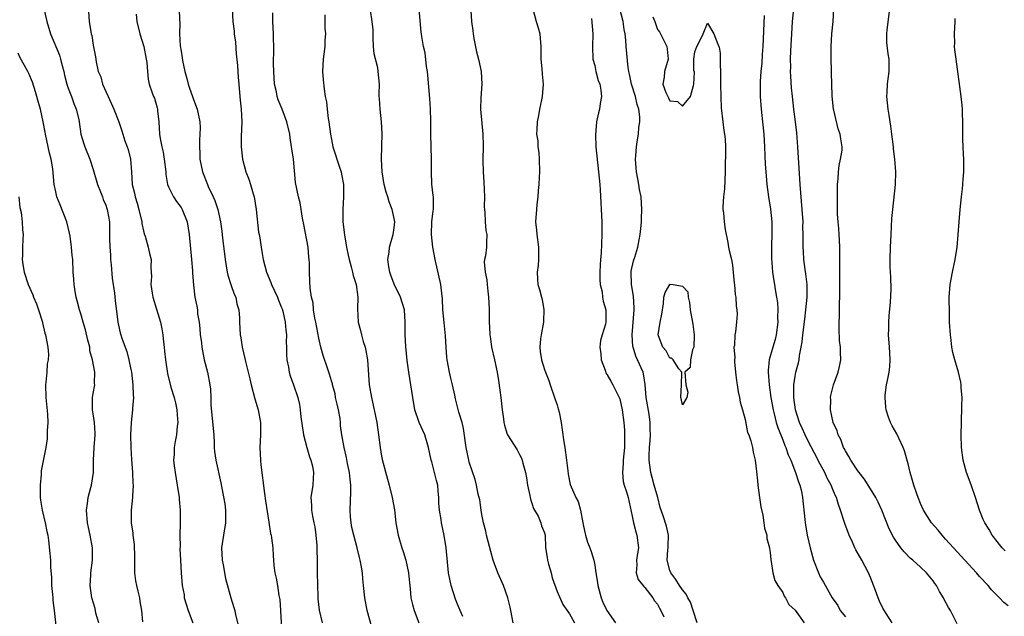
# Model space of a CAD drawing. Units: inches. Extents: x 2556000 to 2559000, y 1557000 to 1560000.
# Drawn here: x 2557571 to 2557728, y 1557178 to 1557273 of the extents above; entities that cross this region are included whole.
import ezdxf

# ---------------------------------------------------------------- set-up
doc = ezdxf.new("R2010")
doc.units = ezdxf.units.IN
doc.header["$MEASUREMENT"] = 0
doc.layers.add('LD25561557_2ft', color=9, linetype='Continuous')

msp = doc.modelspace()

# ---------------------------------------------------------------- linework, layer by layer
at = {"layer": 'LD25561557_2ft'}
for points, elevation in [([(2557582.15, 1557276.15), (2557582.33, 1557273), (2557582.68, 1557271), (2557582.75, 1557270.75), (2557583, 1557269.21), (2557583.35, 1557267.35), (2557583.44, 1557266.56), (2557583.8, 1557265), (2557584.18, 1557264.18), (2557584.47, 1557263), (2557585.36, 1557261), (2557586.29, 1557259), (2557587.05, 1557257), (2557587.56, 1557255.56), (2557587.71, 1557255), (2557588.05, 1557253.95), (2557588.39, 1557253), (2557588.54, 1557252.54), (2557588.96, 1557251), (2557589.1, 1557249), (2557589.21, 1557247), (2557589.58, 1557245.58), (2557589.68, 1557245), (2557590.01, 1557244.01), (2557590.28, 1557243), (2557590.73, 1557241), (2557590.75, 1557240.75), (2557591, 1557239.6), (2557591.12, 1557239.12), (2557591.25, 1557238.75), (2557591.78, 1557237), (2557591.95, 1557235.95), (2557592.21, 1557235), (2557592.2, 1557233.8), (2557592.22, 1557233), (2557592.27, 1557232.27), (2557592.2, 1557231), (2557592.38, 1557229.62), (2557592.5, 1557229), (2557593.09, 1557227.09), (2557593.71, 1557225), (2557593.94, 1557223.94), (2557594.08, 1557223), (2557594.21, 1557221.79), (2557594.32, 1557221), (2557594.38, 1557220.38), (2557594.53, 1557219), (2557594.83, 1557216.83), (2557595.39, 1557214.61), (2557595.89, 1557213), (2557596.11, 1557212.11), (2557596.32, 1557211), (2557596.46, 1557209.54), (2557596.48, 1557209), (2557596.39, 1557208.39), (2557596.27, 1557207), (2557596.06, 1557205.94), (2557595.91, 1557205), (2557595.9, 1557203.9), (2557595.82, 1557203), (2557595.91, 1557202.09), (2557596.04, 1557201), (2557596.4, 1557199), (2557596.7, 1557197), (2557596.7, 1557196.7), (2557596.84, 1557195), (2557596.87, 1557193.13), (2557596.85, 1557192.85), (2557596.83, 1557191), (2557596.84, 1557189.16), (2557596.82, 1557188.82), (2557596.89, 1557187), (2557597.03, 1557185), (2557597.19, 1557183), (2557597.48, 1557181.48), (2557597.52, 1557181), (2557598.14, 1557179), (2557598.9, 1557177)], 6924), ([(2557575.15, 1557274.85), (2557575.61, 1557273), (2557576.17, 1557271), (2557577.6, 1557267.6), (2557577.78, 1557267), (2557578.04, 1557265.96), (2557578.31, 1557265), (2557578.43, 1557264.43), (2557578.78, 1557263), (2557579, 1557262.33), (2557579.51, 1557261), (2557579.89, 1557259.89), (2557580.29, 1557259), (2557580.67, 1557257.33), (2557580.74, 1557257), (2557581.03, 1557255.03), (2557581.49, 1557253.49), (2557581.66, 1557253), (2557582.46, 1557251), (2557583, 1557249.36), (2557583.69, 1557247), (2557584.17, 1557245.83), (2557584.47, 1557245), (2557584.59, 1557244.59), (2557585, 1557243.67), (2557585.16, 1557243.16), (2557585.23, 1557243), (2557585.29, 1557242.71), (2557585.56, 1557241), (2557585.6, 1557239), (2557585.59, 1557238.41), (2557585.64, 1557237), (2557585.74, 1557235.74), (2557585.76, 1557235), (2557585.83, 1557234.17), (2557586.01, 1557232.01), (2557586.36, 1557229.64), (2557586.48, 1557228.48), (2557586.9, 1557225), (2557587, 1557224.51), (2557587.29, 1557223.29), (2557587.37, 1557223), (2557587.55, 1557222.45), (2557588.07, 1557221), (2557588.35, 1557220.35), (2557588.68, 1557219), (2557589, 1557217.43), (2557589.08, 1557217), (2557589.33, 1557215), (2557589.36, 1557213.36), (2557589.4, 1557213), (2557589.24, 1557211.24), (2557589.25, 1557211), (2557589.03, 1557209), (2557588.94, 1557207), (2557588.98, 1557204.98), (2557589.1, 1557203.1), (2557589.26, 1557201), (2557589.31, 1557199.31), (2557589.35, 1557199), (2557589.24, 1557197.24), (2557589.24, 1557197), (2557589.02, 1557194.98), (2557589.04, 1557193), (2557589.31, 1557191.31), (2557589.32, 1557191), (2557589.52, 1557189.52), (2557589.56, 1557187.56), (2557589.55, 1557187), (2557589.6, 1557185), (2557589.75, 1557183.75), (2557589.91, 1557183), (2557590.08, 1557182.08), (2557590.38, 1557181), (2557590.44, 1557180.44), (2557590.67, 1557179), (2557590.83, 1557177.17)], 6926), ([(2557589.85, 1557274.15), (2557589.94, 1557273), (2557590.43, 1557271), (2557591.05, 1557269), (2557591.45, 1557267), (2557591.54, 1557266.46), (2557591.63, 1557265), (2557591.77, 1557263.77), (2557591.93, 1557263), (2557592.41, 1557261.59), (2557592.63, 1557261), (2557592.74, 1557260.74), (2557593.19, 1557259.19), (2557593.23, 1557259), (2557593.25, 1557258.75), (2557593.45, 1557257), (2557593.58, 1557255), (2557593.68, 1557254.32), (2557593.92, 1557253), (2557594.13, 1557252.13), (2557594.32, 1557251), (2557594.55, 1557249), (2557594.57, 1557248.57), (2557594.85, 1557247), (2557595, 1557246.61), (2557595.78, 1557245), (2557596.26, 1557244.26), (2557597, 1557243.31), (2557597.19, 1557243), (2557597.97, 1557241), (2557598.3, 1557239), (2557598.68, 1557235), (2557598.82, 1557233.18), (2557598.83, 1557232.83), (2557598.97, 1557230.97), (2557599.22, 1557229), (2557599.54, 1557227.54), (2557599.6, 1557227), (2557599.65, 1557226.35), (2557599.88, 1557225), (2557599.99, 1557223.99), (2557600.07, 1557223), (2557600.24, 1557221.76), (2557600.31, 1557221), (2557600.41, 1557220.41), (2557600.7, 1557219), (2557601.2, 1557217), (2557601.6, 1557215), (2557601.69, 1557214.31), (2557601.77, 1557213), (2557601.76, 1557211.76), (2557602.23, 1557207), (2557602.29, 1557205.71), (2557602.3, 1557205), (2557602.36, 1557204.36), (2557602.54, 1557203), (2557603.36, 1557199.36), (2557603.5, 1557198.5), (2557603.99, 1557195.99), (2557604.11, 1557195), (2557604.1, 1557193.9), (2557604.12, 1557193), (2557603.77, 1557191), (2557603.46, 1557189), (2557603.57, 1557187), (2557603.72, 1557186.28), (2557604.11, 1557184.11), (2557604.97, 1557181), (2557605.45, 1557179.45), (2557605.56, 1557179), (2557605.68, 1557178.32), (2557606.21, 1557176.21)], 6922), ([(2557596.71, 1557275), (2557596.74, 1557273.26), (2557596.79, 1557272.79), (2557596.78, 1557271), (2557596.88, 1557269.12), (2557597, 1557268.27), (2557597.19, 1557267.19), (2557597.24, 1557266.76), (2557597.6, 1557265), (2557597.91, 1557263.91), (2557598.13, 1557263), (2557598.34, 1557262.34), (2557598.84, 1557261), (2557598.87, 1557260.87), (2557599, 1557260.53), (2557599.59, 1557259), (2557599.99, 1557257), (2557600.03, 1557256.03), (2557600.01, 1557255), (2557599.93, 1557254.07), (2557599.93, 1557253), (2557599.98, 1557251.98), (2557600, 1557251), (2557600.41, 1557249), (2557601.2, 1557247), (2557601.35, 1557246.65), (2557602.14, 1557245), (2557602.4, 1557244.4), (2557602.85, 1557243), (2557603.28, 1557241), (2557603.51, 1557239.51), (2557603.59, 1557238.41), (2557603.93, 1557235.93), (2557604.04, 1557235), (2557604.36, 1557233), (2557604.48, 1557232.48), (2557604.94, 1557231), (2557605.5, 1557229.5), (2557605.72, 1557229), (2557605.92, 1557227.93), (2557606.22, 1557227), (2557606.33, 1557225.67), (2557606.32, 1557225), (2557606.42, 1557223), (2557606.53, 1557222.53), (2557606.76, 1557221), (2557607.2, 1557219.2), (2557607.28, 1557218.72), (2557607.97, 1557215.97), (2557608.17, 1557215), (2557608.76, 1557212.76), (2557609.29, 1557211), (2557609.67, 1557209), (2557609.67, 1557207), (2557609.57, 1557205), (2557609.66, 1557203), (2557609.74, 1557202.26), (2557610.34, 1557197.66), (2557610.47, 1557196.47), (2557611, 1557193.08), (2557611.3, 1557191.3), (2557611.38, 1557191), (2557611.44, 1557190.56), (2557611.63, 1557189), (2557611.72, 1557187.72), (2557611.75, 1557187), (2557611.83, 1557186.17), (2557611.98, 1557185), (2557612.17, 1557184.17), (2557612.37, 1557183), (2557612.62, 1557181.38), (2557612.75, 1557180.75), (2557612.89, 1557179), (2557613.09, 1557175.09)], 6920), ([(2557605.17, 1557275), (2557605.27, 1557273), (2557605.47, 1557271.47), (2557605.48, 1557271), (2557605.67, 1557269.67), (2557605.82, 1557267.82), (2557606.03, 1557265.97), (2557606.12, 1557264.12), (2557606.23, 1557263), (2557606.4, 1557261), (2557606.46, 1557260.46), (2557606.58, 1557259), (2557606.68, 1557257), (2557606.61, 1557254.61), (2557606.57, 1557253), (2557606.79, 1557251), (2557607.35, 1557249), (2557607.82, 1557247.82), (2557608.08, 1557247), (2557608.51, 1557245.49), (2557608.67, 1557245), (2557608.98, 1557243), (2557609.38, 1557239.38), (2557609.46, 1557239), (2557609.55, 1557238.45), (2557609.76, 1557237), (2557609.95, 1557235.95), (2557610.09, 1557235), (2557610.63, 1557233), (2557611.35, 1557231.35), (2557611.46, 1557231), (2557612.37, 1557229), (2557612.54, 1557228.54), (2557613, 1557227.47), (2557613.12, 1557227.12), (2557613.22, 1557226.78), (2557613.62, 1557225), (2557613.71, 1557223.71), (2557613.81, 1557223), (2557613.8, 1557221.8), (2557613.81, 1557221), (2557613.85, 1557219.85), (2557613.9, 1557219), (2557614.15, 1557217.85), (2557614.27, 1557217), (2557614.42, 1557216.42), (2557614.95, 1557215), (2557615.63, 1557213), (2557615.88, 1557211.88), (2557616.01, 1557211), (2557616.11, 1557209.89), (2557616.54, 1557207), (2557617.05, 1557205), (2557617.5, 1557203.5), (2557617.69, 1557203), (2557617.95, 1557202.05), (2557618.16, 1557201), (2557618.07, 1557200.07), (2557618.03, 1557199), (2557617.69, 1557197), (2557617.79, 1557195.79), (2557617.8, 1557195), (2557617.97, 1557194.03), (2557618.21, 1557193), (2557618.33, 1557192.33), (2557618.52, 1557191), (2557618.65, 1557189.35), (2557618.66, 1557189), (2557618.66, 1557188.66), (2557618.72, 1557187), (2557618.74, 1557185), (2557618.83, 1557181.17), (2557618.85, 1557180.85), (2557619.02, 1557179.02), (2557619.53, 1557177)], 6918), ([(2557627.79, 1557175), (2557626.69, 1557179), (2557626.32, 1557181), (2557626.14, 1557183), (2557626.02, 1557184.02), (2557625.96, 1557185), (2557625.76, 1557186.24), (2557625.6, 1557187), (2557625.45, 1557187.45), (2557625.1, 1557189), (2557624.56, 1557191), (2557624.25, 1557192.25), (2557624.12, 1557193), (2557624.06, 1557193.94), (2557623.97, 1557195), (2557624.1, 1557197.9), (2557624.09, 1557199), (2557623.96, 1557199.96), (2557623.86, 1557201), (2557623.56, 1557202.44), (2557623.4, 1557203.4), (2557623.02, 1557205), (2557622.65, 1557207), (2557622.46, 1557208.46), (2557622.43, 1557209), (2557622.37, 1557209.63), (2557622.13, 1557211), (2557621.91, 1557211.91), (2557621.67, 1557213), (2557621.57, 1557213.57), (2557621.17, 1557215), (2557621.15, 1557215.15), (2557621, 1557215.64), (2557620.71, 1557216.71), (2557620.36, 1557217.64), (2557619.68, 1557219.68), (2557619.31, 1557221), (2557619, 1557222.46), (2557618.51, 1557225), (2557618.36, 1557225.64), (2557618.14, 1557227), (2557618.07, 1557228.07), (2557617.84, 1557229), (2557617.59, 1557230.41), (2557617.57, 1557231.57), (2557617.48, 1557233), (2557617.5, 1557234.5), (2557617.47, 1557235), (2557617.4, 1557235.4), (2557617.29, 1557237), (2557616.61, 1557240.61), (2557616.39, 1557241.61), (2557616.03, 1557244.03), (2557615.76, 1557245), (2557615.28, 1557247.28), (2557614.92, 1557251), (2557614.68, 1557252.68), (2557614.65, 1557253), (2557614.43, 1557254.43), (2557614.36, 1557255), (2557613.9, 1557257), (2557613.12, 1557259), (2557612.5, 1557260.5), (2557612.35, 1557261), (2557612.21, 1557261.79), (2557611.93, 1557263), (2557611.78, 1557265), (2557611.75, 1557266.25), (2557611.77, 1557267), (2557611.81, 1557267.81), (2557611.79, 1557269), (2557611.74, 1557270.26), (2557611.74, 1557271), (2557611.65, 1557273), (2557611.65, 1557274.35)], 6916), ([(2557619.95, 1557274.05), (2557619.94, 1557273), (2557619.95, 1557271.95), (2557620.04, 1557271), (2557619.97, 1557270.03), (2557619.92, 1557269), (2557619.8, 1557267.8), (2557619.67, 1557267), (2557619.57, 1557265), (2557619.67, 1557263.67), (2557619.82, 1557262.18), (2557620.01, 1557261), (2557620.19, 1557260.19), (2557620.3, 1557259), (2557620.47, 1557257.53), (2557620.58, 1557257), (2557620.86, 1557255), (2557621, 1557254.17), (2557621.24, 1557253), (2557622.26, 1557249.74), (2557622.53, 1557249), (2557622.62, 1557248.62), (2557622.9, 1557247), (2557622.91, 1557245), (2557622.79, 1557243), (2557622.84, 1557241), (2557623.07, 1557238.93), (2557623.38, 1557237), (2557623.68, 1557235.68), (2557623.81, 1557235), (2557624.15, 1557233.85), (2557624.37, 1557233), (2557624.47, 1557232.47), (2557624.93, 1557231), (2557625.2, 1557229), (2557625.14, 1557227.14), (2557625.25, 1557225), (2557625.65, 1557223.65), (2557625.77, 1557223), (2557626.06, 1557221.94), (2557626.36, 1557221), (2557626.47, 1557220.47), (2557626.73, 1557219), (2557627.03, 1557215), (2557627.37, 1557213), (2557627.82, 1557211), (2557628.22, 1557209), (2557628.52, 1557207), (2557628.78, 1557205), (2557629, 1557203.64), (2557629.1, 1557203.1), (2557629.95, 1557199.95), (2557630.23, 1557199), (2557630.68, 1557197), (2557631.04, 1557195.04), (2557631.29, 1557193), (2557631.64, 1557191), (2557632.23, 1557189), (2557632.43, 1557188.43), (2557632.88, 1557187), (2557633.3, 1557185), (2557633.43, 1557183.43), (2557633.54, 1557182.46), (2557633.66, 1557181), (2557633.93, 1557179.93), (2557634.2, 1557179), (2557634.95, 1557177)], 6914), ([(2557641.95, 1557178.05), (2557641.56, 1557179), (2557641.37, 1557179.37), (2557641, 1557180.26), (2557640.8, 1557180.8), (2557640.08, 1557183), (2557639.7, 1557185), (2557639.29, 1557189), (2557638.98, 1557190.98), (2557638.54, 1557193), (2557638.49, 1557193.51), (2557638.24, 1557195), (2557638.13, 1557196.13), (2557638.15, 1557197), (2557638.01, 1557198.01), (2557637.96, 1557199), (2557637.75, 1557199.76), (2557637.46, 1557201), (2557637, 1557202.74), (2557636.92, 1557203), (2557636.49, 1557205), (2557636.26, 1557205.74), (2557635.89, 1557207), (2557635, 1557209), (2557634.31, 1557211), (2557633.96, 1557213), (2557633.69, 1557215), (2557633.36, 1557217), (2557633.1, 1557218.9), (2557632.86, 1557221.14), (2557632.77, 1557223), (2557632.77, 1557225), (2557632.63, 1557227), (2557632.03, 1557229), (2557631, 1557231.06), (2557630.5, 1557232.5), (2557630.3, 1557233), (2557630.13, 1557233.86), (2557630, 1557235), (2557630.19, 1557236.19), (2557630.25, 1557237), (2557630.85, 1557239), (2557631, 1557240.07), (2557631.09, 1557241), (2557631, 1557241.55), (2557630.69, 1557243), (2557630.2, 1557244.2), (2557629.98, 1557245), (2557629.74, 1557245.74), (2557629.41, 1557247), (2557629.09, 1557249), (2557629, 1557251), (2557629.1, 1557255.1), (2557628.99, 1557256.99), (2557628.75, 1557259), (2557628.68, 1557260.68), (2557628.64, 1557261), (2557628.62, 1557261.38), (2557628.66, 1557263), (2557628.47, 1557265), (2557628.38, 1557265.62), (2557627.82, 1557267.82), (2557627.73, 1557269), (2557627.68, 1557270.32), (2557627.63, 1557271), (2557627.64, 1557271.64), (2557627.5, 1557273), (2557627.21, 1557274.79)], 6912), ([(2557649.99, 1557177), (2557649.61, 1557179), (2557649.54, 1557179.54), (2557649.13, 1557181), (2557648.43, 1557183), (2557647.54, 1557185), (2557647, 1557186.42), (2557646.81, 1557187), (2557646.41, 1557188.41), (2557646.02, 1557190.02), (2557645.76, 1557191), (2557645.65, 1557191.64), (2557645.26, 1557193), (2557645, 1557194.29), (2557644.87, 1557195), (2557644.65, 1557196.65), (2557644.42, 1557197.58), (2557644.16, 1557199), (2557643.92, 1557199.92), (2557643, 1557202.64), (2557642.9, 1557203), (2557642.5, 1557205), (2557642.06, 1557208.06), (2557641.84, 1557209), (2557641.35, 1557210.65), (2557640.77, 1557212.77), (2557640.67, 1557213.33), (2557640.31, 1557215), (2557640.06, 1557216.06), (2557639.86, 1557217), (2557639.48, 1557219), (2557639.42, 1557219.42), (2557639.3, 1557221), (2557639.2, 1557222.8), (2557638.96, 1557224.96), (2557638.78, 1557227), (2557638.71, 1557228.71), (2557638.52, 1557230.52), (2557638.43, 1557231), (2557637.54, 1557235), (2557637.17, 1557237), (2557636.96, 1557239), (2557637.03, 1557241), (2557637.21, 1557242.79), (2557637.26, 1557243), (2557637.26, 1557245), (2557637.22, 1557245.22), (2557637.04, 1557247.04), (2557636.94, 1557249), (2557636.96, 1557251), (2557636.84, 1557255), (2557636.87, 1557257.13), (2557636.83, 1557259), (2557636.69, 1557260.69), (2557636.4, 1557264.4), (2557636.34, 1557265), (2557636.19, 1557265.81), (2557635.97, 1557267.97), (2557635.69, 1557269), (2557635.41, 1557270.59), (2557635.35, 1557271), (2557635.29, 1557271.29), (2557635, 1557275)], 6910), ([(2557643.24, 1557274.76), (2557643.34, 1557273), (2557643.56, 1557271.56), (2557643.59, 1557271), (2557643.74, 1557270.26), (2557644.16, 1557268.16), (2557644.49, 1557267), (2557644.9, 1557265), (2557644.99, 1557263), (2557644.83, 1557260.83), (2557644.8, 1557259), (2557645.18, 1557255), (2557645.21, 1557253.21), (2557645.17, 1557250.83), (2557645.22, 1557249), (2557645.34, 1557247.34), (2557645.42, 1557245), (2557645.39, 1557243.39), (2557645.41, 1557243), (2557645.49, 1557242.51), (2557645.55, 1557241), (2557645.63, 1557239.63), (2557645.82, 1557239), (2557645.72, 1557237.72), (2557645.73, 1557237), (2557645.57, 1557235.57), (2557645.42, 1557235), (2557645.35, 1557234.65), (2557645.52, 1557233), (2557645.78, 1557231.78), (2557645.84, 1557231), (2557645.94, 1557229.94), (2557646.08, 1557229), (2557646.09, 1557228.09), (2557646.16, 1557227), (2557646.15, 1557225.85), (2557646.17, 1557225), (2557646.23, 1557224.23), (2557646.25, 1557223), (2557646.36, 1557222.36), (2557646.55, 1557221), (2557647.02, 1557219.02), (2557647.45, 1557217), (2557647.68, 1557215.68), (2557647.87, 1557214.13), (2557648.03, 1557213), (2557648.24, 1557211), (2557648.44, 1557209.56), (2557648.5, 1557209), (2557648.59, 1557208.59), (2557649, 1557207.29), (2557649.11, 1557207), (2557650.61, 1557204.61), (2557651, 1557203.87), (2557651.32, 1557203.32), (2557651.43, 1557203), (2557651.52, 1557202.48), (2557651.94, 1557201), (2557652.14, 1557200.14), (2557652.29, 1557199), (2557652.67, 1557197.33), (2557652.73, 1557197), (2557652.75, 1557196.75), (2557653, 1557196.1), (2557653.25, 1557195.25), (2557653.96, 1557194.04), (2557654.39, 1557193), (2557654.5, 1557192.49), (2557655, 1557191.37), (2557655.11, 1557191), (2557655.15, 1557189), (2557655.44, 1557187.44), (2557655.45, 1557187), (2557655.61, 1557186.39), (2557656.04, 1557185), (2557656.21, 1557184.21), (2557657, 1557182.03), (2557657.93, 1557179.93), (2557659, 1557178.44), (2557659.79, 1557177)], 6908), ([(2557653.13, 1557275), (2557653.68, 1557273), (2557653.99, 1557271.99), (2557654.24, 1557271), (2557654.33, 1557270.33), (2557654.41, 1557269), (2557654.43, 1557267), (2557654.59, 1557265.41), (2557654.6, 1557264.6), (2557654.76, 1557263), (2557654.6, 1557261), (2557654.49, 1557260.49), (2557654.2, 1557259), (2557654.03, 1557257.97), (2557653.81, 1557257), (2557653.78, 1557255.78), (2557653.74, 1557255), (2557653.92, 1557253.92), (2557653.95, 1557253), (2557654.09, 1557252.09), (2557654.15, 1557251), (2557654.19, 1557249), (2557654.13, 1557248.13), (2557654.11, 1557247), (2557654.01, 1557246.01), (2557653.95, 1557245), (2557653.79, 1557243.79), (2557653.7, 1557243), (2557653.56, 1557241), (2557653.7, 1557239.7), (2557653.75, 1557239), (2557654.05, 1557237), (2557654.03, 1557236.03), (2557654.05, 1557235), (2557653.97, 1557234.03), (2557653.81, 1557233), (2557653.89, 1557231.89), (2557653.91, 1557231), (2557654.22, 1557230.22), (2557654.49, 1557229), (2557654.62, 1557228.62), (2557654.9, 1557227), (2557654.81, 1557225.19), (2557654.81, 1557225), (2557654.44, 1557223), (2557654.35, 1557222.35), (2557654.26, 1557221), (2557654.3, 1557220.3), (2557654.52, 1557219), (2557655, 1557217.46), (2557655.16, 1557217), (2557655.69, 1557215.69), (2557655.89, 1557215), (2557656.6, 1557213), (2557656.69, 1557212.69), (2557657, 1557211.82), (2557657.2, 1557211.2), (2557657.34, 1557210.66), (2557657.66, 1557209), (2557657.81, 1557207.81), (2557658.1, 1557205.9), (2557658.26, 1557205), (2557658.53, 1557203), (2557658.73, 1557201.27), (2557658.76, 1557200.76), (2557659.1, 1557199.1), (2557659.98, 1557197), (2557660.38, 1557196.38), (2557660.74, 1557195), (2557661.1, 1557193), (2557661.45, 1557191.45), (2557661.53, 1557191), (2557661.88, 1557189.88), (2557662.22, 1557189), (2557662.42, 1557188.42), (2557662.85, 1557187), (2557663, 1557186.21), (2557663.17, 1557185), (2557663.45, 1557183.45), (2557663.5, 1557183), (2557664.05, 1557181), (2557664.32, 1557180.32), (2557664.96, 1557179), (2557666.3, 1557177)], 6906), ([(2557662.51, 1557273.49), (2557662.7, 1557271), (2557662.67, 1557269), (2557662.73, 1557267), (2557663, 1557265.95), (2557663.2, 1557265), (2557663.58, 1557263.58), (2557663.81, 1557263), (2557663.99, 1557262.01), (2557664.08, 1557261), (2557663.88, 1557259.88), (2557663.77, 1557259), (2557663.6, 1557258.4), (2557663.31, 1557257), (2557663.12, 1557254.88), (2557663.21, 1557253), (2557663.63, 1557249), (2557663.8, 1557247), (2557663.86, 1557246.14), (2557664.13, 1557241), (2557664.15, 1557239), (2557664.02, 1557236.02), (2557663.92, 1557235), (2557663.86, 1557234.14), (2557663.82, 1557233), (2557663.82, 1557231.82), (2557663.89, 1557231), (2557664.17, 1557229.83), (2557664.26, 1557229), (2557664.37, 1557228.37), (2557664.79, 1557227), (2557664.78, 1557225), (2557664.71, 1557224.71), (2557664.19, 1557223), (2557663.93, 1557222.07), (2557663.81, 1557221), (2557663.97, 1557219.97), (2557664.03, 1557219), (2557664.66, 1557217.34), (2557664.82, 1557216.82), (2557665, 1557216.59), (2557665.57, 1557215.57), (2557665.91, 1557215), (2557666.92, 1557213), (2557667, 1557212.76), (2557667.39, 1557211), (2557667.66, 1557209), (2557667.76, 1557207.76), (2557667.78, 1557207), (2557667.74, 1557206.26), (2557667.75, 1557205), (2557667.57, 1557203), (2557667.57, 1557202.43), (2557667.43, 1557201), (2557667.56, 1557199.56), (2557667.71, 1557199), (2557668.06, 1557197.94), (2557668.33, 1557197), (2557669, 1557194.07), (2557669.19, 1557193), (2557669.56, 1557191.56), (2557669.75, 1557191), (2557669.97, 1557189), (2557669.77, 1557187.77), (2557669.67, 1557187), (2557669.73, 1557186.27), (2557669.6, 1557185), (2557669.94, 1557183.94), (2557670.82, 1557182.82), (2557671, 1557182.68), (2557672.29, 1557181), (2557672.55, 1557180.55), (2557673, 1557180), (2557673.35, 1557179.35), (2557673.56, 1557179), (2557674.03, 1557177.97)], 6904), ([(2557679.33, 1557177), (2557678.73, 1557179), (2557678.3, 1557180.3), (2557677.85, 1557181), (2557677.59, 1557181.59), (2557677, 1557182.27), (2557676.53, 1557183), (2557675.95, 1557183.95), (2557675.13, 1557185), (2557675, 1557185.36), (2557674.58, 1557187), (2557674.68, 1557188.68), (2557674.72, 1557189), (2557674.71, 1557189.29), (2557674.78, 1557191), (2557674.45, 1557192.45), (2557673.91, 1557194.09), (2557673.44, 1557195.44), (2557673.07, 1557197), (2557672.51, 1557199), (2557672.2, 1557200.2), (2557671.95, 1557201), (2557671.71, 1557203), (2557671.7, 1557203.7), (2557671.75, 1557205), (2557671.87, 1557206.13), (2557671.91, 1557207), (2557671.88, 1557207.88), (2557671.88, 1557209), (2557671.68, 1557210.32), (2557671.22, 1557213), (2557671.07, 1557215.07), (2557670.78, 1557216.78), (2557670.72, 1557217), (2557669.83, 1557219), (2557669.56, 1557219.56), (2557669.12, 1557221), (2557669.11, 1557221.11), (2557668.98, 1557223), (2557669.29, 1557227), (2557669.29, 1557227.29), (2557669.18, 1557229.18), (2557668.88, 1557231), (2557668.81, 1557233), (2557668.83, 1557233.17), (2557669.19, 1557234.81), (2557669.4, 1557235.4), (2557669.9, 1557237), (2557670.12, 1557238.12), (2557670.27, 1557239), (2557670.42, 1557240.42), (2557670.45, 1557241), (2557670.46, 1557241.54), (2557670.54, 1557243), (2557670.41, 1557245), (2557670.18, 1557246.18), (2557670.05, 1557247), (2557669.87, 1557247.87), (2557669.68, 1557249), (2557669.61, 1557249.61), (2557669.53, 1557251), (2557669.55, 1557251.55), (2557669.67, 1557253), (2557669.77, 1557253.77), (2557669.98, 1557255), (2557670.06, 1557256.06), (2557670.21, 1557257), (2557670.2, 1557257.8), (2557670.04, 1557259), (2557669.76, 1557259.76), (2557669.5, 1557261), (2557668.88, 1557263), (2557668.57, 1557264.57), (2557668.46, 1557265), (2557668.35, 1557265.65), (2557668.05, 1557269), (2557667.98, 1557270.02), (2557667.87, 1557271), (2557667.73, 1557271.73), (2557667.54, 1557273), (2557667.02, 1557275.02)], 6902), ([(2557672.27, 1557273.73), (2557672.62, 1557273), (2557673, 1557271.73), (2557673.36, 1557271.36), (2557673.96, 1557270.04), (2557674.51, 1557269), (2557674.57, 1557268.57), (2557674.71, 1557267), (2557674.13, 1557265), (2557674.08, 1557264.08), (2557673.89, 1557263), (2557674.34, 1557261.66), (2557674.66, 1557261), (2557674.8, 1557260.8), (2557675, 1557260.35), (2557676.22, 1557260.22), (2557677, 1557259.5), (2557678.3, 1557261), (2557678.75, 1557262.75), (2557678.83, 1557263), (2557678.92, 1557264.92), (2557678.83, 1557265.17), (2557678.83, 1557267), (2557679, 1557268.14), (2557679.28, 1557269), (2557679.9, 1557270.1), (2557680.31, 1557271), (2557681, 1557272.73), (2557682.03, 1557271), (2557682.63, 1557269.37), (2557682.82, 1557269), (2557682.89, 1557268.89), (2557683, 1557267.95), (2557683.09, 1557263.09), (2557683.08, 1557262.92), (2557683.13, 1557261), (2557683.21, 1557259.21), (2557683.43, 1557257), (2557683.6, 1557255.6), (2557683.71, 1557255), (2557683.8, 1557254.2), (2557683.86, 1557253), (2557683.83, 1557249), (2557683.71, 1557246.29), (2557683.55, 1557245), (2557683.43, 1557243.43), (2557683.46, 1557243), (2557683.57, 1557242.43), (2557683.64, 1557241), (2557683.8, 1557239.8), (2557684.27, 1557237.73), (2557684.38, 1557237), (2557684.44, 1557236.44), (2557684.81, 1557235), (2557685, 1557234.11), (2557685.25, 1557231.25), (2557685.29, 1557231), (2557685.42, 1557229.42), (2557685.51, 1557229), (2557685.57, 1557227.57), (2557685.7, 1557227), (2557685.73, 1557226.27), (2557685.65, 1557225), (2557685.46, 1557223.46), (2557685.35, 1557223), (2557685.3, 1557221.3), (2557685.22, 1557221), (2557685.35, 1557219.35), (2557685.32, 1557219), (2557685.33, 1557218.66), (2557685.49, 1557217), (2557685.63, 1557215.63), (2557685.74, 1557215), (2557685.9, 1557213.9), (2557686.12, 1557213), (2557686.24, 1557212.24), (2557686.57, 1557211), (2557687, 1557209.48), (2557687.4, 1557207.4), (2557687.58, 1557207), (2557687.93, 1557206.07), (2557688.18, 1557205), (2557688.28, 1557204.28), (2557688.62, 1557203), (2557688.84, 1557201.16), (2557689, 1557199.68), (2557689.05, 1557199), (2557689.29, 1557197), (2557689.53, 1557195.53), (2557689.82, 1557194.18), (2557690.01, 1557193), (2557690.12, 1557192.12), (2557690.47, 1557191), (2557690.49, 1557190.49), (2557690.9, 1557189), (2557690.9, 1557188.9), (2557691, 1557188.26), (2557691.1, 1557187.1), (2557691.17, 1557186.83), (2557691.44, 1557185), (2557691.76, 1557183.76), (2557692.22, 1557183), (2557693, 1557181.87), (2557693.26, 1557181.26), (2557693.46, 1557181), (2557693.97, 1557179.97), (2557695, 1557179.03), (2557696.44, 1557177)], 6900), ([(2557690.04, 1557273.96), (2557689.85, 1557269), (2557689.74, 1557267.74), (2557689.65, 1557266.35), (2557689.51, 1557265), (2557689.41, 1557263.4), (2557689.39, 1557263), (2557689.39, 1557261), (2557689.55, 1557259), (2557689.78, 1557257), (2557689.98, 1557255), (2557690.11, 1557253), (2557690.23, 1557250.23), (2557690.35, 1557248.35), (2557690.47, 1557247), (2557690.73, 1557245), (2557691.06, 1557243.06), (2557691.26, 1557241), (2557691.26, 1557239.26), (2557691.19, 1557237), (2557691.2, 1557235.2), (2557691.36, 1557233), (2557691.58, 1557231.58), (2557691.68, 1557231), (2557691.79, 1557230.21), (2557692.02, 1557229), (2557692.16, 1557228.16), (2557692.22, 1557227), (2557692.2, 1557225.8), (2557692.23, 1557225), (2557691.97, 1557223), (2557691.78, 1557222.22), (2557691.42, 1557221), (2557690.86, 1557219), (2557690.68, 1557217.31), (2557690.68, 1557217), (2557690.84, 1557215), (2557691.13, 1557213), (2557691.46, 1557211), (2557691.64, 1557210.36), (2557691.97, 1557209), (2557692.21, 1557208.21), (2557693, 1557206.23), (2557693.33, 1557205.33), (2557693.5, 1557205), (2557693.85, 1557203.85), (2557694.28, 1557203), (2557695.07, 1557201), (2557695.5, 1557199.5), (2557695.74, 1557199), (2557695.98, 1557198.02), (2557696.17, 1557197), (2557696.51, 1557193.49), (2557696.58, 1557193), (2557696.65, 1557192.65), (2557696.92, 1557191), (2557697.36, 1557189), (2557697.92, 1557187), (2557698.69, 1557185), (2557699, 1557184.38), (2557699.53, 1557183.53), (2557700.92, 1557181), (2557701.78, 1557179.78), (2557702.15, 1557179), (2557703, 1557177.98)], 6898), ([(2557710.47, 1557177), (2557709.51, 1557178.49), (2557709, 1557179.36), (2557708.47, 1557180.47), (2557708.24, 1557181), (2557707.83, 1557182.17), (2557707, 1557184.23), (2557706.7, 1557185), (2557705.62, 1557187), (2557704.66, 1557188.66), (2557704.49, 1557189), (2557704.12, 1557189.88), (2557703.61, 1557191), (2557703.43, 1557191.43), (2557702.9, 1557192.9), (2557702.82, 1557193.18), (2557702.25, 1557195), (2557701.9, 1557195.9), (2557701.6, 1557197), (2557701.4, 1557197.4), (2557701, 1557198.3), (2557700.73, 1557199), (2557700.12, 1557200.12), (2557699.71, 1557201), (2557699, 1557202.32), (2557698.1, 1557204.1), (2557697, 1557206.13), (2557696.57, 1557207), (2557696.11, 1557208.11), (2557695.71, 1557209), (2557695.07, 1557211), (2557694.77, 1557213), (2557694.8, 1557214.8), (2557694.78, 1557215), (2557695, 1557216.39), (2557695.12, 1557217), (2557695.51, 1557218.49), (2557695.62, 1557219), (2557695.71, 1557219.71), (2557695.97, 1557221), (2557696.12, 1557221.88), (2557696.22, 1557223), (2557696.51, 1557225.49), (2557696.72, 1557227), (2557696.92, 1557229), (2557696.91, 1557231), (2557696.71, 1557232.71), (2557696.58, 1557233.42), (2557696.37, 1557235), (2557696.31, 1557236.31), (2557696.26, 1557237), (2557696.29, 1557237.71), (2557696.29, 1557239), (2557696.24, 1557240.24), (2557696.25, 1557241), (2557696.12, 1557243), (2557695.78, 1557247), (2557695.41, 1557253), (2557695.24, 1557255.24), (2557695.05, 1557257), (2557694.79, 1557259), (2557694.56, 1557261), (2557694.42, 1557262.42), (2557694.29, 1557264.29), (2557694.27, 1557265), (2557694.3, 1557265.7), (2557694.27, 1557267), (2557694.32, 1557268.32), (2557694.44, 1557271), (2557694.55, 1557273), (2557694.79, 1557275)], 6896), ([(2557720.86, 1557176.86), (2557719.76, 1557179), (2557719.48, 1557179.48), (2557718.77, 1557180.77), (2557718.68, 1557181), (2557718.03, 1557182.03), (2557717.53, 1557183), (2557717.3, 1557183.3), (2557717, 1557183.73), (2557715.94, 1557185), (2557715, 1557185.89), (2557713.77, 1557187), (2557713.35, 1557187.35), (2557712.36, 1557188.36), (2557711.86, 1557189), (2557711, 1557190.19), (2557710.68, 1557190.68), (2557710.01, 1557192.01), (2557708.83, 1557195), (2557708.26, 1557196.26), (2557707.87, 1557197), (2557707, 1557198.43), (2557706.01, 1557200.01), (2557705.22, 1557201), (2557705, 1557201.29), (2557703.86, 1557203), (2557703.56, 1557203.56), (2557703, 1557204.46), (2557702.83, 1557204.83), (2557702.73, 1557205), (2557702.26, 1557206.26), (2557701.87, 1557207), (2557701.67, 1557207.67), (2557701.07, 1557209), (2557700.64, 1557211), (2557700.66, 1557212.66), (2557700.64, 1557213), (2557700.7, 1557213.3), (2557701.1, 1557215), (2557701.85, 1557217), (2557702.08, 1557217.92), (2557702.27, 1557219), (2557702.2, 1557220.2), (2557702.21, 1557221), (2557702.09, 1557222.09), (2557702, 1557224), (2557702.01, 1557225), (2557702.07, 1557225.93), (2557702.07, 1557228.07), (2557702.11, 1557229), (2557702.11, 1557233), (2557702.13, 1557233.87), (2557702.13, 1557235), (2557702.12, 1557237), (2557702.07, 1557238.07), (2557702, 1557239), (2557701.95, 1557239.95), (2557701.84, 1557241), (2557701.77, 1557242.23), (2557701.75, 1557245), (2557701.77, 1557245.77), (2557701.76, 1557247), (2557701.87, 1557247.87), (2557701.9, 1557249), (2557701.99, 1557250.01), (2557702.25, 1557251), (2557702.47, 1557252.47), (2557702.5, 1557253), (2557702.27, 1557254.27), (2557702.18, 1557255), (2557701.84, 1557255.84), (2557701.18, 1557258.82), (2557701.13, 1557259), (2557701, 1557260.03), (2557700.88, 1557261.12), (2557700.82, 1557263), (2557700.81, 1557264.81), (2557700.79, 1557265.21), (2557700.74, 1557267), (2557700.73, 1557269), (2557700.86, 1557271), (2557701.06, 1557273), (2557701.18, 1557275)], 6894), ([(2557729, 1557179.72), (2557728.28, 1557180.28), (2557727.62, 1557181), (2557727, 1557181.59), (2557726.31, 1557182.31), (2557725.77, 1557183), (2557724.42, 1557184.42), (2557723.92, 1557185), (2557722.07, 1557187), (2557720.24, 1557189), (2557719, 1557190.4), (2557718.43, 1557191), (2557717.8, 1557191.8), (2557716.75, 1557193), (2557715.48, 1557195), (2557715, 1557196.06), (2557714.62, 1557197), (2557714.41, 1557197.59), (2557713.95, 1557199), (2557713.74, 1557199.74), (2557713.35, 1557201), (2557713, 1557202.41), (2557712.45, 1557204.45), (2557712.22, 1557205), (2557711.51, 1557206.49), (2557711.21, 1557207.21), (2557710.48, 1557208.48), (2557710.22, 1557209), (2557709.86, 1557209.86), (2557709.53, 1557211), (2557709.45, 1557211.45), (2557709.33, 1557213), (2557709.35, 1557213.35), (2557709.58, 1557215), (2557709.7, 1557215.7), (2557709.99, 1557217), (2557710.09, 1557217.91), (2557710.16, 1557219), (2557710.09, 1557220.09), (2557710.05, 1557221), (2557709.91, 1557223), (2557709.92, 1557223.92), (2557709.92, 1557225), (2557709.98, 1557226.02), (2557710.22, 1557228.22), (2557710.29, 1557230.29), (2557710.24, 1557232.24), (2557710.19, 1557233), (2557710.17, 1557233.83), (2557710.17, 1557235), (2557710.22, 1557237), (2557710.3, 1557239), (2557710.44, 1557241.56), (2557710.56, 1557243), (2557710.99, 1557247), (2557711.05, 1557249), (2557710.9, 1557251), (2557710.68, 1557252.68), (2557710.66, 1557253), (2557710.41, 1557255), (2557710.27, 1557256.27), (2557709.97, 1557258.03), (2557709.84, 1557259), (2557709.64, 1557261), (2557709.68, 1557261.67), (2557709.71, 1557263), (2557709.85, 1557263.85), (2557709.97, 1557265), (2557709.98, 1557267), (2557709.81, 1557267.81), (2557709.62, 1557269.62), (2557709.6, 1557271), (2557709.68, 1557271.67), (2557710.11, 1557275)], 6892), ([(2557728.52, 1557188.52), (2557728.01, 1557189), (2557727, 1557190.27), (2557726.7, 1557190.7), (2557726.44, 1557191), (2557725.94, 1557191.94), (2557725.23, 1557193), (2557725, 1557193.53), (2557724.42, 1557195), (2557723.78, 1557197), (2557723.05, 1557199.05), (2557722.33, 1557201), (2557721.81, 1557203), (2557721.54, 1557205), (2557721.47, 1557207), (2557721.52, 1557209), (2557721.61, 1557211.61), (2557721.62, 1557213), (2557721.5, 1557214.5), (2557721.48, 1557215), (2557721.41, 1557215.41), (2557721.07, 1557217), (2557720.46, 1557219), (2557720.16, 1557220.16), (2557720, 1557221), (2557719.87, 1557222.13), (2557719.76, 1557223), (2557719.64, 1557225), (2557719.6, 1557226.4), (2557719.59, 1557229), (2557719.74, 1557231), (2557720.09, 1557233), (2557720.52, 1557235), (2557720.83, 1557237), (2557721.01, 1557239.01), (2557721.16, 1557241), (2557721.32, 1557243), (2557721.54, 1557245), (2557721.7, 1557246.3), (2557721.77, 1557247), (2557721.81, 1557247.81), (2557721.91, 1557249), (2557721.91, 1557250.09), (2557721.9, 1557251), (2557721.84, 1557251.84), (2557721.79, 1557253), (2557721.77, 1557254.23), (2557721.74, 1557255), (2557721.73, 1557257), (2557721.68, 1557258.32), (2557721.67, 1557259), (2557721.62, 1557259.62), (2557721.48, 1557261), (2557720.66, 1557267), (2557720.48, 1557268.48), (2557720.44, 1557269), (2557720.45, 1557269.55), (2557720.42, 1557271), (2557720.54, 1557273), (2557720.53, 1557273.47)], 6890), ([(2557583.88, 1557177), (2557583.43, 1557178.57), (2557583.29, 1557179.29), (2557582.79, 1557181), (2557582.52, 1557183), (2557582.62, 1557184.62), (2557582.63, 1557185), (2557582.86, 1557187), (2557582.85, 1557189), (2557582.5, 1557191), (2557582.23, 1557192.23), (2557582.09, 1557193), (2557581.91, 1557195), (2557582.07, 1557196.07), (2557582.16, 1557197), (2557582.6, 1557198.6), (2557582.7, 1557199), (2557583.01, 1557201), (2557583.01, 1557203), (2557583.13, 1557205), (2557583.32, 1557207), (2557583.31, 1557207.31), (2557583.21, 1557209), (2557583, 1557210.4), (2557582.88, 1557211), (2557582.89, 1557212.89), (2557582.88, 1557213), (2557583, 1557213.61), (2557583.23, 1557215), (2557583.2, 1557215.2), (2557583.22, 1557217), (2557582.86, 1557219), (2557582.45, 1557220.45), (2557582.43, 1557221), (2557582.13, 1557222.13), (2557581.78, 1557223.78), (2557581.38, 1557225), (2557581, 1557226.36), (2557580.78, 1557227), (2557580.43, 1557228.43), (2557580.26, 1557229), (2557580.08, 1557229.92), (2557579.92, 1557231), (2557579.88, 1557231.89), (2557579.8, 1557233), (2557579.74, 1557235), (2557579.64, 1557235.64), (2557579.54, 1557237), (2557579.29, 1557238.71), (2557579.2, 1557239.2), (2557578.77, 1557241), (2557577.73, 1557243.73), (2557577.19, 1557245), (2557577, 1557245.8), (2557576.75, 1557247), (2557576.55, 1557249.45), (2557576.3, 1557251), (2557576, 1557252), (2557575.36, 1557255), (2557575.32, 1557255.32), (2557575.02, 1557257), (2557574.55, 1557259), (2557574.22, 1557260.22), (2557573.98, 1557261), (2557573.77, 1557261.77), (2557573.29, 1557263.29), (2557572.69, 1557264.69), (2557572.55, 1557265), (2557571.3, 1557267.3), (2557571, 1557267.96)], 6928), ([(2557571.11, 1557245), (2557571.28, 1557243.28), (2557571.47, 1557242.53), (2557571.64, 1557241), (2557571.72, 1557239.72), (2557571.81, 1557239), (2557571.74, 1557238.26), (2557571.71, 1557237), (2557571.72, 1557235.72), (2557571.67, 1557235), (2557571.77, 1557234.23), (2557571.98, 1557233), (2557572.62, 1557231), (2557573.36, 1557229.36), (2557573.48, 1557229), (2557573.93, 1557227.93), (2557574.27, 1557227), (2557574.87, 1557225), (2557574.88, 1557224.88), (2557575.24, 1557223.24), (2557575.35, 1557223), (2557575.74, 1557221), (2557575.87, 1557219.87), (2557575.8, 1557219), (2557575.65, 1557218.35), (2557575.59, 1557217), (2557575.44, 1557215.44), (2557575.38, 1557215), (2557575.42, 1557213), (2557575.67, 1557210.33), (2557575.73, 1557209), (2557575.66, 1557207.66), (2557575.66, 1557207), (2557575.62, 1557206.38), (2557575.42, 1557205), (2557574.7, 1557201.3), (2557574.67, 1557200.67), (2557574.5, 1557199), (2557574.5, 1557198.5), (2557574.54, 1557197), (2557574.58, 1557196.58), (2557574.85, 1557195), (2557575.33, 1557193), (2557575.58, 1557191.58), (2557575.72, 1557191), (2557575.86, 1557190.14), (2557576.09, 1557188.09), (2557576.16, 1557187), (2557576.15, 1557185.85), (2557576.32, 1557184.32), (2557576.34, 1557183), (2557576.47, 1557181.53), (2557576.53, 1557181), (2557576.56, 1557180.56), (2557576.77, 1557179), (2557577.18, 1557175.17)], 6930)]:
    msp.add_lwpolyline(points, dxfattribs=dict(at, elevation=elevation))
at = {"layer": 'LD25561557_2ft', "elevation": 6900}
msp.add_lwpolyline([(2557673.96, 1557227.96), (2557674.06, 1557229), (2557674.27, 1557229.73), (2557675, 1557231.04), (2557675.06, 1557231.06), (2557675.54, 1557231), (2557677, 1557230.76), (2557677.84, 1557229.84), (2557677.93, 1557229), (2557678.14, 1557228.14), (2557678.26, 1557227), (2557678.66, 1557224.66), (2557678.88, 1557223), (2557678.86, 1557222.86), (2557678.8, 1557221), (2557678.61, 1557220.61), (2557678.3, 1557219), (2557678.22, 1557217.78), (2557677.37, 1557217), (2557677.53, 1557215), (2557677.85, 1557213.85), (2557677.73, 1557213), (2557677, 1557211.82), (2557676.82, 1557212.82), (2557676.75, 1557213), (2557676.88, 1557215), (2557676.91, 1557216.91), (2557676.9, 1557217), (2557676.42, 1557217.58), (2557675.52, 1557219), (2557675.28, 1557219.28), (2557675, 1557219.25), (2557674.43, 1557220.43), (2557673.9, 1557221), (2557673.2, 1557222.8), (2557673.14, 1557223), (2557673.44, 1557225), (2557673.72, 1557226.28)], close=True, dxfattribs=at)

doc.saveas('drawing.dxf')
